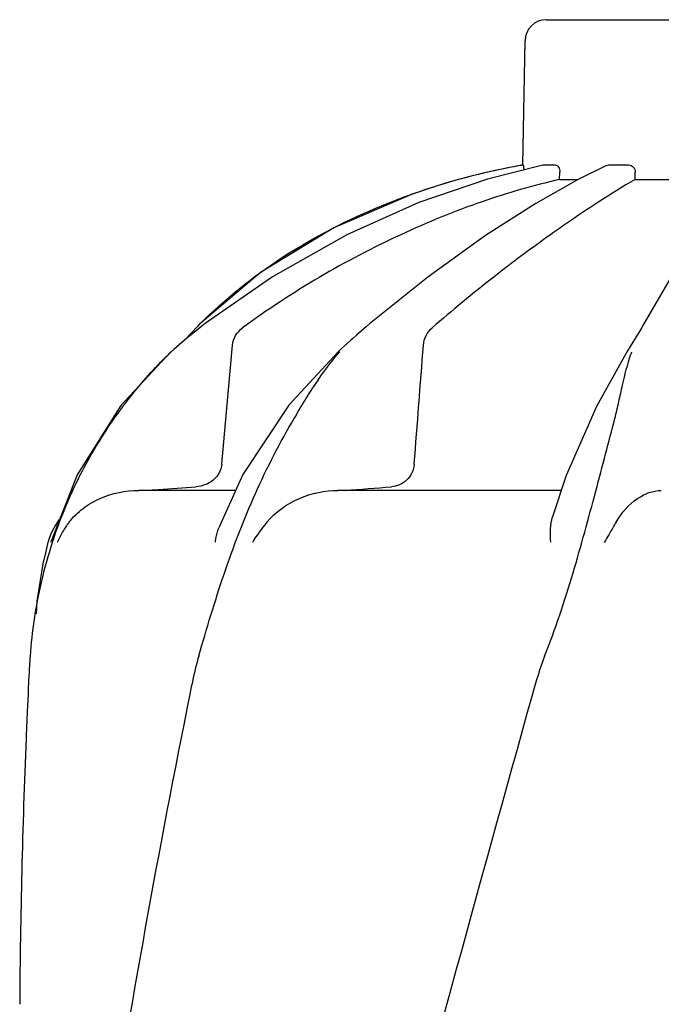
# Model space of a CAD drawing. Units: millimetres. Extents: x 14963 to 18482, y 9365 to 14234.
# Drawn here: x 16113 to 16203, y 13457 to 13595 of the extents above; entities that cross this region are included whole.
import ezdxf

# ---------------------------------------------------------------- set-up
doc = ezdxf.new("R2010")
doc.units = ezdxf.units.MM

msp = doc.modelspace()

# ---------------------------------------------------------------- linework, layer by layer
at = {"color": 7, "linetype": 'Continuous'}
for p, q in [((16186.81, 13594.72), (16219.51, 13594.72)), ((16183.5, 13574.34), (16183.81, 13591.77)), ((16183.43, 13574.31), (16183.55, 13574.34)), ((16183.5, 13574.34), (16183.55, 13574.34)), ((16186.31, 13574.33), (16186.36, 13574.34)), ((16186.36, 13574.34), (16188.04, 13574.34)), ((16188.66, 13572.3), (16188.68, 13573.33)), ((16195.23, 13574.26), (16191.17, 13572.27)), ((16195.23, 13574.26), (16195.57, 13574.34)), ((16195.57, 13574.34), (16198.31, 13574.34)), ((16199.26, 13572.3), (16199.27, 13573.33)), ((16188.66, 13572.3), (16191.22, 13572.3)), ((16199.26, 13572.3), (16206.7, 13572.3)), ((16170.91, 13571.22), (16167.89, 13570.21)), ((16170.91, 13571.22), (16171.06, 13571.27)), ((16166.1, 13569.56), (16166.21, 13569.6)), ((16146.68, 13559.26), (16138.14, 13551.99)), ((16148.39, 13558.67), (16138.94, 13552.08)), ((16170.15, 13558.6), (16161.99, 13552.05)), ((16204.43, 13558.87), (16200.34, 13551.81)), ((16137.9, 13551.75), (16136.91, 13550.72)), ((16138.14, 13551.99), (16137.9, 13551.75)), ((16138.94, 13552.08), (16138.49, 13551.73)), ((16161.58, 13551.7), (16160.17, 13550.48)), ((16161.99, 13552.05), (16161.58, 13551.7)), ((16200.13, 13551.46), (16199.39, 13550.25)), ((16200.34, 13551.81), (16200.13, 13551.46)), ((16136.73, 13550.53), (16136.25, 13549.93)), ((16136.91, 13550.72), (16136.73, 13550.53)), ((16136.73, 13550.53), (16136.73, 13550.53)), ((16159.32, 13549.73), (16158, 13548.53)), ((16159.65, 13550.02), (16159.32, 13549.73)), ((16160.17, 13550.48), (16159.65, 13550.02)), ((16199.39, 13550.25), (16198.92, 13549.49)), ((16158, 13548.53), (16157.59, 13548.15)), ((16198.92, 13549.49), (16198.18, 13548.28)), ((16134.14, 13548.11), (16134.14, 13548.11)), ((16157.58, 13548.15), (16157.58, 13548.15)), ((16198.18, 13548.28), (16197.97, 13547.94)), ((16120.98, 13530.86), (16117.35, 13521.57)), ((16144.23, 13530.91), (16140.86, 13523.43)), ((16143.08, 13528.69), (16129.63, 13528.69)), ((16188.88, 13528.69), (16157.57, 13528.69)), ((16117.31, 13521.44), (16117.35, 13521.57)), ((16116.19, 13518.4), (16116.18, 13518.39)), ((16114.09, 13500.12), (16114.01, 13498.38)), ((16113.82, 13494.03), (16113.82, 13493.9))]:
    msp.add_line(p, q, dxfattribs=at)
for points in [[(16186.31, 13574.33), (16178.53, 13572.37), (16168.92, 13569.06), (16158.81, 13564.54), (16148.39, 13558.67)], [(16191.17, 13572.27), (16185.32, 13568.95), (16178.28, 13564.43), (16170.15, 13558.6)], [(16167.89, 13570.21), (16156.99, 13565.54), (16146.68, 13559.26)], [(16138.49, 13551.73), (16136.96, 13550.5), (16136.39, 13550.05)], [(16136.39, 13550.05), (16136.01, 13549.73), (16134.59, 13548.51), (16134.12, 13548.1)], [(16134.14, 13548.11), (16127.11, 13540.59), (16120.98, 13530.86)], [(16157.58, 13548.15), (16150.68, 13540.65), (16144.23, 13530.91)], [(16197.97, 13547.94), (16193.83, 13540.46), (16189.57, 13530.79), (16187.65, 13524.97)], [(16116.84, 13521.2), (16116.57, 13520.12), (16116.18, 13518.39)], [(16116.18, 13518.4), (16115.33, 13513.16), (16115.22, 13511.4)]]:
    msp.add_lwpolyline(points, dxfattribs=at)
for centre, radius, start, end in [((16186.81, 13591.72), 3, 90, 179), ((16201.27, 13475.42), 100.5, 100.1789, 107.4959), ((16201.08, 13475.9), 99.99, 101.0528, 107.2899), ((16201.54, 13473.83), 102.1, 100.3321, 101.0848), ((16201.55, 13473.78), 102.15, 100.2147, 100.3321), ((16199.63, 13480.52), 95.14, 107.5718, 110.5626), ((16200.35, 13478.31), 97.46, 107.3044, 107.4906), ((16198.97, 13482.3), 93.24, 110.6434, 110.8701), ((16185.3, 13505.15), 66.45, 133.563, 134.6425), ((16184.97, 13505.49), 65.97, 134.6433, 135.1153), ((16181.35, 13527.31), 31.41, 138.4835, 138.7203), ((16219.82, 13540.53), 22.38, 160.2947, 161.0751), ((16075.6, 14629.82), 1104.25, 274.3092, 274.64756), ((16126.52, 13518.69), 10, 143.7773, 165.4521), ((16129.2, 13516.88), 11.89, 141.8863, 149.5619), ((16180.67, 13500.75), 66.46, 161.8035, 166.9255), ((16180.46, 13500.8), 66.25, 166.9262, 175.9983), ((17260.54, 13447.6), 1147.66, 177.46432, 177.68142), ((17246.85, 13448.09), 1133.96, 177.68498, 179.5697)]:
    msp.add_arc(centre, radius, start, end, dxfattribs=at)
for points, knots in [([(16183.55, 13574.34), (16183.56, 13574.34), (16183.57, 13574.24), (16183.6, 13574.13), (16183.61, 13573.91), (16183.62, 13573.75), (16183.62, 13573.66)], [0, 0, 0, 0, 0.076515, 0.281307, 0.598997, 1, 1, 1, 1]), ([(16188.04, 13574.34), (16188.22, 13574.34), (16188.5, 13574.11), (16188.65, 13573.71), (16188.68, 13573.46), (16188.68, 13573.33)], [0, 0, 0, 0, 0.423398, 0.699935, 1, 1, 1, 1]), ([(16198.31, 13574.34), (16198.56, 13574.34), (16199.08, 13574.11), (16199.27, 13573.59), (16199.27, 13573.33)], [0, 0, 0, 0, 0.494812, 1, 1, 1, 1]), ([(16188.66, 13572.3), (16184.98, 13571.47), (16177.4, 13569.26), (16162.14, 13563.04), (16151.11, 13556.56), (16144.18, 13551.48)], [0, 0, 0, 0, 0.22941, 0.478367, 1, 1, 1, 1]), ([(16199.26, 13572.3), (16197.53, 13571.31), (16193.52, 13568.81), (16186.87, 13564.27), (16179.03, 13558.42), (16173.58, 13553.94), (16170.76, 13551.48)], [0, 0, 0, 0, 0.169201, 0.401364, 0.682787, 1, 1, 1, 1]), ([(16139.51, 13553.3), (16143.12, 13556.74), (16151.42, 13563.02), (16160.77, 13567.53), (16165.75, 13569.42)], [0, 0, 0, 0, 0.483621, 1, 1, 1, 1]), ([(16142.76, 13549.06), (16142.8, 13549.54), (16143.12, 13550.48), (16143.8, 13551.2), (16144.18, 13551.48)], [0, 0, 0, 0, 0.49976, 1, 1, 1, 1]), ([(16169.55, 13549.06), (16169.59, 13549.53), (16169.84, 13550.44), (16170.42, 13551.19), (16170.76, 13551.48)], [0, 0, 0, 0, 0.513683, 1, 1, 1, 1]), ([(16117.54, 13521.5), (16118.35, 13523.99), (16120.29, 13528.88), (16124.06, 13535.83), (16128.65, 13542.31), (16132.19, 13546.25), (16134.11, 13548.07)], [0, 0, 0, 0, 0.248303, 0.498262, 0.749149, 1, 1, 1, 1]), ([(16138.03, 13505.42), (16139.14, 13509.28), (16140.88, 13515.07), (16143.62, 13522.65), (16145.92, 13528.24), (16148.5, 13533.63), (16150.89, 13537.92), (16152.87, 13541.22), (16154.87, 13544.38), (16156.52, 13546.64), (16157.74, 13548.04)], [0, 0, 0, 0, 0.254596, 0.383453, 0.51162, 0.638227, 0.762353, 0.822992, 0.882536, 1, 1, 1, 1]), ([(16193.73, 13528.6), (16194.19, 13530.34), (16195.09, 13533.73), (16196.2, 13537.91), (16196.97, 13541.13), (16197.63, 13544.16), (16198.17, 13546.38), (16198.65, 13547.79)], [0, 0, 0, 0, 0.27232, 0.531437, 0.655016, 0.774242, 1, 1, 1, 1]), ([(16141.27, 13532.39), (16141.21, 13531.77), (16140.69, 13530.54), (16139.63, 13529.78), (16139.06, 13529.54)], [0, 0, 0, 0, 0.500044, 1, 1, 1, 1]), ([(16168.26, 13532.39), (16168.23, 13531.96), (16168.01, 13531.12), (16167.26, 13530.1), (16166.24, 13529.42), (16165.46, 13529.23), (16165.07, 13529.2)], [0, 0, 0, 0, 0.264327, 0.518036, 0.761545, 1, 1, 1, 1]), ([(16130.66, 13528.69), (16131.24, 13528.73), (16133.57, 13528.9), (16135.9, 13529.07), (16137.65, 13529.2)], [0, 0, 0, 0, 0.247959, 1, 1, 1, 1]), ([(16119.84, 13524.22), (16120.42, 13524.95), (16121.76, 13526.26), (16124.97, 13528.12), (16127.78, 13528.69), (16129.63, 13528.69)], [0, 0, 0, 0, 0.251375, 0.500702, 1, 1, 1, 1]), ([(16147.6, 13524.22), (16148.81, 13525.67), (16151.98, 13527.91), (16155.73, 13528.69), (16157.57, 13528.69)], [0, 0, 0, 0, 0.506799, 1, 1, 1, 1]), ([(16186.56, 13505.42), (16188.07, 13509.25), (16190.6, 13516.95), (16192.72, 13524.76), (16193.73, 13528.6)], [0, 0, 0, 0, 0.508564, 1, 1, 1, 1]), ([(16196.57, 13524.22), (16197.32, 13525.53), (16199.11, 13527.63), (16201.75, 13528.69), (16202.92, 13528.69)], [0, 0, 0, 0, 0.562648, 1, 1, 1, 1]), ([(16187.42, 13521.44), (16187.38, 13522.05), (16187.35, 13523.23), (16187.49, 13524.42), (16187.65, 13524.97)], [0, 0, 0, 0, 0.521855, 1, 1, 1, 1]), ([(16196.57, 13524.22), (16196.44, 13523.99), (16195.89, 13523.05), (16195.33, 13522.11), (16194.93, 13521.38)], [0, 0, 0, 0, 0.238805, 1, 1, 1, 1]), ([(16140.37, 13521.44), (16140.39, 13521.61), (16140.5, 13522.28), (16140.68, 13522.95), (16140.86, 13523.43)], [0, 0, 0, 0, 0.252967, 1, 1, 1, 1]), ([(16114.38, 13505.42), (16114.35, 13504.99), (16114.23, 13503.22), (16114.15, 13501.46), (16114.09, 13500.12)], [0, 0, 0, 0, 0.246458, 1, 1, 1, 1]), ([(16138.03, 13505.42), (16137.9, 13504.99), (16137.43, 13503.24), (16137.05, 13501.46), (16136.79, 13500.12)], [0, 0, 0, 0, 0.248389, 1, 1, 1, 1]), ([(16184.84, 13500.12), (16169.48, 13445), (16147.07, 13362.5), (16124.35, 13251.42), (16116.29, 13195.84), (16113.27, 13168.1)], [0, 0, 0, 0, 0.504888, 0.753799, 1, 1, 1, 1]), ([(16136.79, 13500.12), (16132.41, 13478.32), (16124.51, 13434.71), (16118.63, 13390.77), (16116.3, 13368.84)], [0, 0, 0, 0, 0.502006, 1, 1, 1, 1]), ([(16239.89, 13500.12), (16232.24, 13469.58), (16215.72, 13408.68), (16189.26, 13317.82), (16163.17, 13227.06), (16147.34, 13166.25), (16140.2, 13135.79)], [0, 0, 0, 0, 0.250045, 0.501065, 0.751542, 1, 1, 1, 1]), ([(16280.91, 13500.12), (16277.05, 13469.56), (16266.99, 13408.37), (16246.24, 13317.28), (16221.35, 13226.45), (16203.28, 13166.06), (16194.23, 13135.79)], [0, 0, 0, 0, 0.246539, 0.495672, 0.747176, 1, 1, 1, 1])]:
    msp.add_open_spline(points, degree=3, knots=knots, dxfattribs=at)
for points in [[(16141.27, 13532.39), (16141.77, 13537.95), (16142.26, 13543.5), (16142.76, 13549.06)], [(16168.26, 13532.39), (16168.7, 13537.95), (16169.13, 13543.5), (16169.55, 13549.06)], [(16139.06, 13529.54), (16138.62, 13529.35), (16138.13, 13529.23), (16137.65, 13529.2)], [(16147.59, 13524.22), (16146.84, 13523.33), (16146.15, 13522.38), (16145.56, 13521.38)], [(16118.94, 13522.9), (16118.66, 13522.41), (16118.4, 13521.9), (16118.19, 13521.38)], [(16186.56, 13505.42), (16185.87, 13503.7), (16185.34, 13501.91), (16184.84, 13500.12)]]:
    msp.add_open_spline(points, degree=3, dxfattribs=at)

doc.saveas('drawing.dxf')
